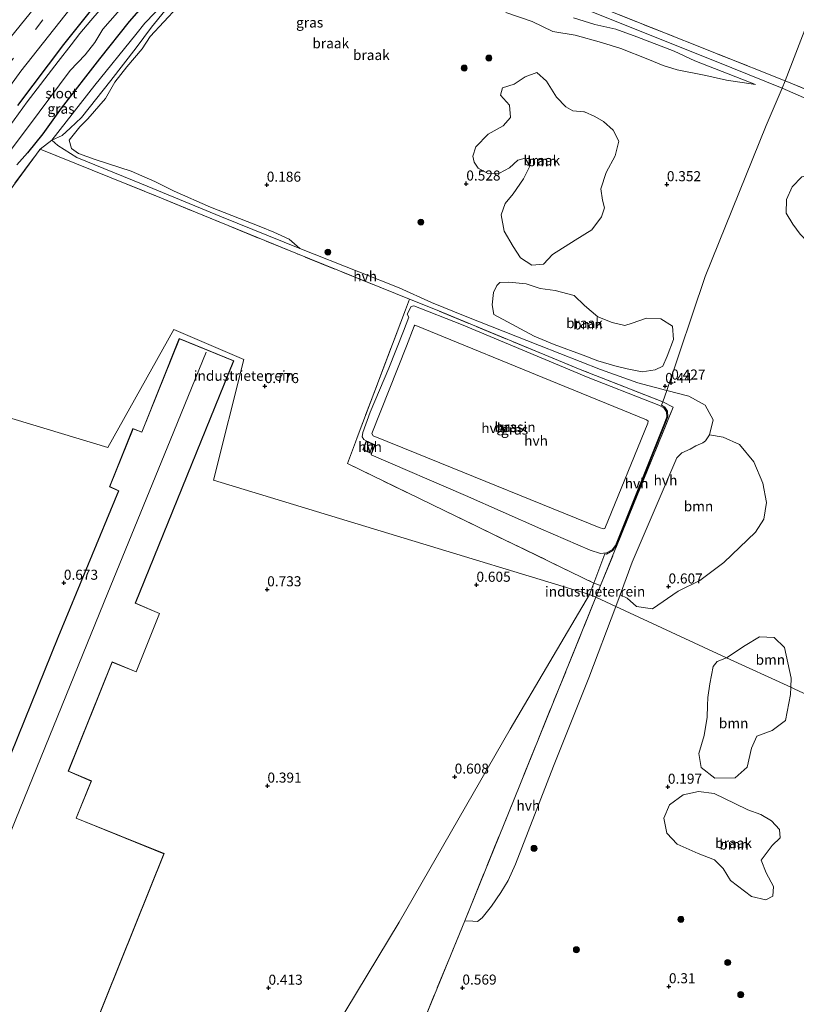
# Model space of a CAD drawing. Units: metres. Extents: x 259992 to 265230, y 591311 to 594003.
# Drawn here: x 261439 to 261632, y 592146 to 592391 of the extents above; entities that cross this region are included whole.
import ezdxf
from ezdxf.enums import TextEntityAlignment as Align

# ---------------------------------------------------------------- set-up
doc = ezdxf.new("R2010")
doc.units = ezdxf.units.M
doc.linetypes.add('IE-TERREINAFSCHEIDING', pattern=[10, 8, -2])
doc.linetypes.add('VW-3-9_STREEP', pattern=[12, 3, -9])
doc.layers.get('0').update_dxf_attribs({"lineweight": 25})
for name, color, linetype, lineweight in [('B-ME-GR-BOOM-GV-B6', 93, 'Continuous', 18), ('B-ME-GR-BOOM-S-B1', 93, 'Continuous', 18), ('B-ME-GW-KRUINLIJN-L-B1', 93, 'Continuous', 18), ('B-ME-GW-TEENLIJN-L-B1', 93, 'Continuous', 18), ('B-ME-IE-GRASLAND-GV-B6', 93, 'Continuous', 18), ('B-ME-IE-GRONDWERKLIJN-GROND_INGERICHT-GV-B6', 253, 'Continuous', 18), ('B-ME-IE-GRONDWERKLIJN-GROND_NIETINGERICHT-GV-B6', 253, 'Continuous', 18), ('B-ME-IE-HULPGEOMETRIE-L-B1', 53, 'Continuous', 18), ('B-ME-IE-TERREINAFSCHEIDING-DOORGANG-L-B1', 8, 'IE-TERREINAFSCHEIDING-KUNSTMATIG-OPEN', 18), ('B-ME-IE-TERREINAFSCHEIDING-RASTERHEKWERK-L-B1', 8, 'IE-TERREINAFSCHEIDING', 18), ('B-ME-KG-KADASTRAAL-DAKRAND-L-B1', 13, 'Continuous', 18), ('B-ME-KG-KADASTRAAL-NOKLIJN-L-B1', 13, 'Continuous', 18), ('B-ME-OG-BEBOUWING-GV-B6', 173, 'Continuous', 18), ('B-ME-OG-WATER-GV-B6', 153, 'Continuous', 18), ('B-ME-VH-VERH_SOORT-BITUMEN-GV-B6', 8, 'IE-TERREINAFSCHEIDING-NATUURLIJK-HOUTWAL', 18), ('B-ME-VH-VERH_SOORT-HALF_VERHARDING-GV-B6', 8, 'IE-TERREINAFSCHEIDING-NATUURLIJK-HOUTWAL', 18), ('B-ME-VW-MARKERING-39STREEP-015-L-B1', 255, 'VW-3-9_STREEP', 18)]:
    doc.layers.add(name, color=color, linetype=linetype, lineweight=lineweight)
doc.layers.add('B-ME-GW-HOOGTEPUNT-S-B1', color=10, linetype='Continuous')
doc.layers.add('B-ME-GW-INSTEEKWATERGANG-L-B1', color=10, linetype='Continuous')
doc.styles.add('NLCS-ISO', font='NLCS-ISO.TTF')
doc.linetypes.add('IE-TERREINAFSCHEIDING-KUNSTMATIG-OPEN', pattern='A,7,-1.5,[67,NLCS.SHX,S=0.75,R=0,X=0,Y=0],-1.5', length=10)
doc.linetypes.add('IE-TERREINAFSCHEIDING-NATUURLIJK-HOUTWAL', pattern='A,7,-1.5,[67,NLCS.SHX,S=0.75,R=45,X=0,Y=0],-1.5,7,-1.5,[70,NLCS.SHX,S=0.75,R=0,X=0,Y=0],-1.5', length=20)

# ---------------------------------------------------------------- blocks, each defined once
blk = doc.blocks.new('boom')
h = blk.add_hatch(color=256)
edge = h.paths.add_edge_path()
edge.add_arc((0, 0), 0.75, 0, 360)
blk.add_circle((0, 0), 0.75)
blk = doc.blocks.new('hoogtepunt')
for p, q in [((-0.5, 0), (0.5, 0)), ((0, 0.5), (0, -0.5))]:
    blk.add_line(p, q)

msp = doc.modelspace()

# ---------------------------------------------------------------- linework, layer by layer
at = {"layer": 'B-ME-GR-BOOM-GV-B6'}
for points in [[(261586.846, 592357.102, 0.545), (261584.604, 592352.941, 0.543), (261583.255, 592348.887, 0.553), (261583.661, 592345.986, 0.577), (261584.208, 592344.132, 0.583), (261583.404, 592341.907, 0.465), (261581.006, 592338.658, 0.533), (261576.868, 592336.091, 0.571), (261571.233, 592332.504, 0.647), (261569.032, 592330.093, 0.671), (261566.08, 592329.858, 0.711), (261563.229, 592331.691, 0.665), (261561.462, 592334.451, 0.643), (261559.223, 592338.296, 0.651), (261558.479, 592342.385, 0.673), (261559.487, 592345.162, 0.665), (261561.48, 592347.574, 0.667), (261563.991, 592351.331, 0.671), (261565.581, 592354.5, 0.669), (261564.463, 592356.45, 0.619), (261562.63, 592356.009, 0.579), (261560.518, 592354.097, 0.633), (261558.057, 592352.73, 0.667), (261555.34, 592352.617, 0.673), (261552.704, 592353.953, 0.673), (261551.708, 592355.517, 0.677), (261551.446, 592356.961, 0.681), (261552.154, 592359.336, 0.673), (261555.242, 592362.5, 0.601), (261558.917, 592364.537, 0.573), (261560.82, 592366.602, 0.599), (261560.543, 592369.646, 0.647), (261558.316, 592372.14, 0.663), (261558.827, 592373.981, 0.659), (261561.701, 592374.928, 0.657), (261564.428, 592376.708, 0.661), (261567.364, 592377.822, 0.663), (261569.718, 592375.623, 0.663), (261572.218, 592371.662, 0.661), (261574.554, 592369.26, 0.657), (261576.26, 592368.23, 0.659), (261579.019, 592368.044, 0.659), (261579.166, 592367.989, 0.659), (261581.76, 592366.84, 0.389), (261583.94, 592365.653, 0.453), (261586.323, 592363.481, 0.481), (261587.776, 592360.742, 0.515), (261586.846, 592357.102, 0.545)], [(261643.226, 592332.81, 0.568), (261640.931, 592332.293, 0.568), (261638.622, 592332.834, 0.57), (261638.429, 592332.878, 0.57), (261636.656, 592333.566, 0.536), (261632.914, 592337.528, 0.538), (261631.047, 592340.015, 0.554), (261629.405, 592342.788, 0.596), (261629.445, 592346.163, 0.634), (261630.857, 592349.357, 0.626), (261633.272, 592351.813, 0.612), (261635.961, 592352.616, 0.58), (261639.29, 592351.97, 0.544), (261641.973, 592350.14, 0.486), (261643.084, 592347.182, 0.444), (261643.302, 592343.497, 0.426), (261643.55, 592339.501, 0.5), (261643.952, 592336.792, 0.538), (261644.343, 592334.688, 0.566), (261643.924, 592333.337, 0.572), (261643.226, 592332.81, 0.568)], [(261586.077, 592315.586, 0.71), (261589.199, 592314.848, 0.652), (261591.08, 592315.366, 0.646), (261594.63, 592316.652, 0.508), (261598.183, 592316.513, 0.57), (261601.124, 592314.666, 0.658), (261601.325, 592311.365, 0.716), (261599.775, 592307.177, 0.742), (261598.681, 592304.735, 0.776), (261596.803, 592303.761, 0.786), (261593.583, 592303.264, 0.786), (261589.797, 592304.058, 0.72), (261586.725, 592304.778, 0.62), (261582.527, 592306.047, 0.622), (261578.895, 592307.41, 0.618), (261571.68, 592310.062, 0.506), (261566.671, 592312.163, 0.46), (261556.668, 592317.535, 0.258), (261556.207, 592319.982, 0.346), (261556.557, 592323.079, 0.346), (261557.366, 592324.752, 0.346), (261558.112, 592325.539, 0.346), (261560.378, 592325.611, 0.616), (261564.666, 592325.2, 0.686), (261568.174, 592324.015, 0.712), (261571.891, 592323.55, 0.81), (261576.63, 592322.308, 0.806), (261579.165, 592319.776, 0.802), (261582.536, 592316.991, 0.784), (261586.077, 592315.586, 0.71)], [(261610.346, 592287.597, 0.386), (261613.743, 592287.042, 0.386), (261617.768, 592285.172, 0.386), (261621.303, 592280.864, 0.386), (261623.573, 592275.553, 0.386), (261624.53, 592270.782, 0.386), (261623.868, 592266.591, 0.386), (261621.787, 592263.369, 0.386), (261613.859, 592255.811, 0.386), (261607.928, 592251.334, 0.386), (261602.507, 592248.723, 0.386), (261596.099, 592244.288, 0.386), (261592.157, 592244.87, 0.386), (261589.848, 592246.954, 0.386), (261588.051, 592247.799, 0.407), (261591.054, 592255.869, 0.489), (261597.055, 592269.85, 0.427), (261602.194, 592281.844, 0.388), (261603.418, 592283.123, 0.412), (261605.517, 592284.023, 0.422), (261606.92, 592284.867, 0.428), (261608.624, 592285.652, 0.428), (261609.35, 592286.15, 0.428), (261610.346, 592287.597, 0.386)], [(261630.512, 592224.777, 0.417), (261614.558, 592232.053, 0.471), (261619.226, 592235.136, 0.479), (261622.763, 592237.285, 0.497), (261626.406, 592237.142, 0.485), (261629.016, 592234.679, 0.471), (261630.613, 592227.048, 0.447), (261630.512, 592224.777, 0.417)], [(261616.692, 592202.226, 0.497), (261611.618, 592202.135, 0.399), (261608.202, 592204.783, 0.399), (261607.684, 592208.302, 0.495), (261608.953, 592212.748, 0.597), (261609.745, 592217.291, 0.627), (261609.798, 592220.248, 0.631), (261609.911, 592222.225, 0.627), (261610.368, 592225.616, 0.627), (261611.184, 592229.945, 0.627), (261612.221, 592231.171, 0.629), (261614.558, 592232.053, 0.471), (261630.512, 592224.777, 0.417), (261630.429, 592222.928, 0.393), (261629.195, 592216.495, 0.377), (261625.876, 592213.974, 0.505), (261622.088, 592212.621, 0.555), (261620.761, 592209.567, 0.561), (261619.704, 592204.903, 0.555), (261616.692, 592202.226, 0.497)], [(261626.1, 592172.717, 0.353), (261624.336, 592171.801, 0.309), (261620.783, 592172.687, 0.283), (261615.515, 592176.65, 0.317), (261613.738, 592179.653, 0.347), (261611.522, 592181.762, 0.325), (261607.497, 592183.403, 0.311), (261602.283, 592185.73, 0.345), (261599.722, 592188.403, 0.407), (261598.913, 592192.128, 0.393), (261600.339, 592195.488, 0.393), (261603.783, 592197.988, 0.393), (261607.536, 592198.825, 0.385), (261611.443, 592198.277, 0.385), (261616.63, 592195.808, 0.385), (261619.86, 592194.274, 0.385), (261623.116, 592193.051, 0.255), (261625.741, 592191.506, 0.325), (261627.748, 592189.388, 0.369), (261627.88, 592187.294, 0.421), (261625.909, 592185.334, 0.413), (261623.166, 592181.741, 0.401), (261624.406, 592178.535, 0.401), (261626.26, 592175.131, 0.355), (261626.1, 592172.717, 0.353)]]:
    msp.add_polyline3d(points, dxfattribs=at)
at = {"layer": 'B-ME-GW-INSTEEKWATERGANG-L-B1'}
for points in [[(261438.152, 592369.588, -0.075), (261449.634, 592384.767, -0.063), (261459.254, 592396.917, 0.101)], [(261470.747, 592396.135, 0.237), (261465.86, 592390.468, 0.221), (261458.463, 592381.196, 0.325), (261448.939, 592368.897, 0.333), (261444.412, 592362.509, 0.349), (261440.558, 592357.788, 0.355), (261437.876, 592354.796, 0.383)]]:
    msp.add_polyline3d(points, dxfattribs=at)
at = {"layer": 'B-ME-GW-KRUINLIJN-L-B1'}
for points in [[(261474.778, 592393.135, 0.898), (261471.443, 592389.095, 0.874), (261467.63, 592383.923, 0.642)], [(261621.772, 592374.796, 1.004), (261606.631, 592380.742, 0.952), (261601.484, 592383.084, 0.95), (261592.19, 592386.732, 0.914), (261587.021, 592388.608, 0.902), (261581.772, 592389.754, 0.908), (261576.444, 592391.404, 0.93)], [(261467.63, 592383.923, 0.642), (261461.34, 592375.796, 0.682), (261454.013, 592366.612, 0.428), (261451.203, 592363.99, 0.414), (261449.178, 592362.159, 0.428), (261446.644, 592360.953, 0.672)]]:
    msp.add_polyline3d(points, dxfattribs=at)
at = {"layer": 'B-ME-GW-TEENLIJN-L-B1'}
for points in [[(261471.063, 592386.789, 0.574), (261481.338, 592397.785, 0.516)], [(261559.631, 592392.731, 0.63), (261566.207, 592390.506, 0.652), (261571.328, 592388.041, 0.67), (261576.877, 592387.088, 0.64), (261583.405, 592385.298, 0.654), (261588.231, 592383.777, 0.544), (261594.963, 592381.153, 0.72), (261598.772, 592379.553, 0.716), (261602.234, 592378.499, 0.69), (261609.411, 592377.076, 0.86), (261614.579, 592375.865, 0.986), (261621.772, 592374.796, 1.004)], [(261508.311, 592334, 0.486), (261505.728, 592336.295, 0.136), (261501.838, 592338.038, 0.136), (261498.667, 592339.364, 0.104), (261486.144, 592344.284, 0.046), (261477.086, 592348.262, -0.29), (261472.283, 592350.666, -0.27), (261466.349, 592353.242, -0.262), (261457.396, 592356.119, -0.262), (261453.231, 592357.68, -0.246), (261451.509, 592358.925, -0.142), (261450.922, 592360.926, -0.022), (261453.592, 592364.244, 0.05), (261455.601, 592366.29, 0.052), (261459.995, 592371.342, 0.436), (261462.329, 592375.393, 0.456), (261465.297, 592379.208, 0.474), (261469.071, 592383.712, 0.474), (261471.063, 592386.789, 0.574)]]:
    msp.add_polyline3d(points, dxfattribs=at)
at = {"layer": 'B-ME-IE-GRASLAND-GV-B6'}
for points in [[(261682.22, 592515.289, 0.826), (261683.018, 592517.263, 0.824), (261692.022, 592513.574, 1.04), (261717.196, 592503.517, 1.066), (261710.318, 592485.704, 1.24), (261690.709, 592437.748, 1.006), (261685.927, 592425.648, 1.136), (261684.928, 592422.849, 1.162), (261682.728, 592417.877, 1.162), (261680.696, 592413.107, 1.112), (261671.534, 592390.865, 1.106), (261660.257, 592362.347, 1.066), (261659.097, 592360.443, 1.04), (261628.358, 592373.87, 0.862), (261629.15, 592375.739, 0.912), (261658.107, 592363.791, 1.016), (261679.805, 592416.959, 1.078), (261682.89, 592424.618, 1.098), (261714.331, 592502.094, 0.95), (261682.22, 592515.289, 0.826)], [(261437.876, 592354.796, 0.383), (261440.558, 592357.788, 0.355), (261444.412, 592362.509, 0.349), (261448.939, 592368.897, 0.333), (261458.463, 592381.196, 0.325), (261465.86, 592390.468, 0.221), (261470.747, 592396.135, 0.237), (261480.21, 592405.914, 0.329), (261487.693, 592413.826, 0.413), (261495.033, 592420.995, 0.449), (261505.718, 592429.922, 0.902), (261508.423, 592432.412, 0.912), (261510.778, 592434.671, 0.916), (261520.162, 592443.417, 0.944), (261529.467, 592451.433, 0.902), (261544.483, 592463.501, 0.918), (261547.308, 592466.212, 0.97), (261548.257, 592468.365, 0.952), (261548.423, 592469.329, 0.87), (261547.931, 592471.484, 0.8), (261547.536, 592472.646, 0.819)], [(261466.129, 592402.192, -1.394), (261456.289, 592390.731, -1.388), (261453.606, 592387.531, -1.394), (261451.431, 592384.731, -1.394), (261448.225, 592380.53, -1.394), (261440.493, 592370.508, -1.394), (261430.691, 592357.098, -1.394)], [(261482.452, 592403.254, 0.822), (261469.775, 592390.073, 0.628), (261467.556, 592387.309, 0.658), (261457.34, 592374.678, 0.71), (261446.644, 592360.953, 0.672), (261443.688, 592358.708, 0.42), (261431.5, 592342.234, 0.496)], [(261433.807, 592355.11, -1.394), (261443.437, 592367.901, -1.394), (261451.152, 592378.289, -1.394), (261454.913, 592382.247, -1.394), (261457.354, 592385.252, -1.394), (261459.316, 592388.605, -1.394), (261468.982, 592399.751, -1.394)], [(261446.174, 592398.771, 0.617), (261436.216, 592386.424, 0.561)], [(261459.254, 592396.917, 0.101), (261449.634, 592384.767, -0.063), (261438.152, 592369.588, -0.075)], [(261438.152, 592369.588, -0.075), (261449.634, 592384.767, -0.063), (261459.254, 592396.917, 0.101)], [(261423.586, 592356.963, 0.447), (261438.901, 592378.143, 0.449), (261452.68, 592395.583, 0.497)], [(261470.747, 592396.135, 0.237), (261465.86, 592390.468, 0.221), (261458.463, 592381.196, 0.325), (261448.939, 592368.897, 0.333), (261444.412, 592362.509, 0.349), (261440.558, 592357.788, 0.355), (261437.876, 592354.796, 0.383)], [(261579.144, 592395.618, 0.81), (261629.15, 592375.739, 0.912), (261628.358, 592373.87, 0.862), (261615.896, 592378.964, 1.016), (261580.821, 592393.028, 1.036)], [(261535.44, 592316.938, 0.666), (261535.076, 592317.629, 0.672), (261536.074, 592319.574, 0.698), (261536.698, 592319.723, 0.704), (261548.567, 592315.052, 0.822), (261580.073, 592301.885, 0.87), (261595.774, 592295.745, 0.842), (261597.723, 592294.96, 0.83), (261598.938, 592294.346, 0.746), (261599.622, 592293.359, 0.668), (261599.731, 592292.117, 0.666), (261599.149, 592290.473, 0.666), (261586.873, 592260.042, 0.68), (261586.062, 592259.014, 0.68), (261584.701, 592258.24, 0.68), (261583.187, 592258.08, 0.682), (261580.638, 592258.884, 0.682), (261568.306, 592264.182, 0.734), (261549.545, 592272.48, 0.912), (261526.111, 592282.608, 1.026), (261526.225, 592282.906, 1.26), (261527.061, 592285.113, 1.39), (261524.85, 592286.089, 1.393), (261524.242, 592286.428, 1.328), (261523.867, 592287.124, 1.24), (261523.995, 592288.189, 1.154), (261525.846, 592293.221, 1.174), (261530.504, 592304.235, 1.11), (261534.144, 592313.386, 0.79), (261535.44, 592316.938, 0.666)], [(261537.219, 592314.854, 2.85), (261537.002, 592314.905, 2.802), (261536.834, 592314.636, 2.804), (261534.898, 592309.661, 2.806), (261526.287, 592287.935, 2.824), (261526.594, 592287.329, 2.824), (261537.474, 592282.941, 2.814), (261582.883, 592264.501, 2.744), (261583.932, 592264.208, 2.744), (261584.25, 592264.299, 2.744), (261594.955, 592290.505, 2.746), (261595.005, 592290.999, 2.746), (261594.64, 592291.343, 2.746), (261572.45, 592300.391, 2.774), (261537.219, 592314.854, 2.85)]]:
    msp.add_polyline3d(points, dxfattribs=at)
at = {"layer": 'B-ME-IE-GRONDWERKLIJN-GROND_INGERICHT-GV-B6'}
for points in [[(261714.331, 592502.094, 0.95), (261682.89, 592424.618, 1.098), (261679.805, 592416.959, 1.078), (261658.107, 592363.791, 1.016), (261629.15, 592375.739, 0.912), (261641.033, 592406.635, 1.072), (261639.803, 592408.341, 1.072), (261641.393, 592411.089, 1.132), (261646.341, 592420.914, 1.132), (261646.36, 592420.96, 1.132), (261646.285, 592421.047, 1.132), (261653.493, 592437.906, 1.194), (261662.193, 592434.187, 1.194), (261675.816, 592428.85, 1.194), (261677.592, 592433.383, 1.18), (261675.439, 592434.226, 1.236), (261689.377, 592469.796, 1.206), (261667.37, 592478.42, 1.292), (261668.05, 592480.157, 1.192), (261676.858, 592502.379, 1.174), (261682.22, 592515.289, 0.826), (261714.331, 592502.094, 0.95)], [(261641.033, 592406.635, 1.072), (261629.15, 592375.739, 0.912), (261579.144, 592395.618, 0.81)], [(261413.49, 592298.601, 0.836), (261424.179, 592324.148, 0.432), (261431.5, 592342.234, 0.496), (261443.688, 592358.708, 0.42), (261473.922, 592346.531, 0.432), (261482.812, 592342.876, 0.408), (261507.336, 592332.797, 0.342), (261535.638, 592321.39, 0.339), (261534.634, 592318.723, 0.489), (261522.603, 592286.903, 0.802), (261522.19, 592285.809, 0.813), (261520.179, 592280.49, 0.865), (261544.273, 592268.745, 0.791), (261581.521, 592250.708, 0.739), (261580.446, 592247.888, 0.749), (261532.413, 592262.426, 0.613), (261486.852, 592276.349, 0.565), (261494.377, 592306.322, 0.492), (261477.027, 592313.846, 0.626), (261460.59, 592284.438, 0.783), (261413.49, 592298.601, 0.836)], [(261413.49, 592298.601, 0.836), (261460.59, 592284.438, 0.783), (261477.027, 592313.846, 0.626)], [(261477.027, 592313.846, 0.626), (261494.377, 592306.322, 0.492), (261486.852, 592276.349, 0.565), (261532.413, 592262.426, 0.613), (261580.446, 592247.888, 0.749), (261560.656, 592214.292, 1.298), (261533.064, 592166.238, 0.677), (261503.59, 592117.499, 0.58), (261514.832, 592112.605, 0.595), (261503.59, 592081.452, 0.567), (261480.515, 592028.116, 0.596), (261462.808, 591985.608, 0.585), (261454.583, 591965.951, 0.624), (261419.458, 591975.199, 0.913)], [(261478.339, 592311.557, 0.764), (261469.029, 592288.298, 0.781), (261466.811, 592289.151, 0.781), (261460.963, 592274.683, 0.756), (261463.253, 592273.643, 0.756), (261448.151, 592237.146, 0.735), (261399.67, 592117.435, 0.756)], [(261429.723, 591984.857, 1.065), (261455.245, 591974.61, 1.074), (261478.578, 592032.446, 0.414), (261508.005, 592105.548, 0.497), (261480.141, 592116.885, 0.497), (261480.811, 592118.42, 0.497), (261482.018, 592121.232, 0.497), (261473.579, 592124.644, 0.497), (261472.443, 592121.774, 0.497), (261471.738, 592120.167, 0.497), (261461.44, 592124.081, 0.588), (261461.829, 592125.11, 0.588), (261452.677, 592128.832, 0.673), (261474.6, 592183.348, 0.803), (261452.715, 592192.193, 0.84), (261456.464, 592201.446, 0.859), (261450.734, 592203.857, 0.859), (261461.673, 592230.984, 0.859), (261467.62, 592228.574, 0.844), (261473.453, 592243.122, 0.762), (261467.406, 592245.729, 0.722), (261491.914, 592306.065, 0.644), (261478.339, 592311.557, 0.764)], [(261582.02, 592247.163, 0.749), (261580.446, 592247.888, 0.749), (261581.521, 592250.708, 0.739), (261583.208, 592250.087, 0.74), (261582.02, 592247.163, 0.749)], [(261419.458, 591975.199, 0.913), (261454.583, 591965.951, 0.624), (261462.808, 591985.608, 0.585), (261480.515, 592028.116, 0.596), (261503.59, 592081.452, 0.567), (261514.832, 592112.605, 0.595), (261503.59, 592117.499, 0.58), (261533.064, 592166.238, 0.677), (261560.656, 592214.292, 1.298), (261580.446, 592247.888, 0.749), (261582.02, 592247.163, 0.749)], [(261582.02, 592247.163, 0.749), (261561.672, 592196.891, 0.808), (261549.381, 592166.575, 0.542), (261534.888, 592131.143, 0.517), (261523.668, 592103.594, 0.541), (261508.028, 592065.113, 0.614), (261497.972, 592040.365, 0.641), (261486.752, 592012.984, 0.433), (261478.809, 591993.439, 0.509), (261470.901, 591974.004, 0.562), (261498.713, 591962.579, 0.331), (261518.012, 591954.685, 0.079), (261542.62, 591944.683, 0.171), (261562.573, 591936.39, 0.04), (261555.866, 591930.38, 0.07), (261548.997, 591925.04, -0.026), (261541.391, 591920.285, 0.041), (261531.305, 591915.004, 0.192), (261515.514, 591908.594, 0.203), (261504.363, 591905.515, 0.208), (261494.342, 591903.481, 0.041), (261485.157, 591903.055, 0.1), (261461.107, 591905.009, 0.155), (261433.58, 591915.324, 0.494)]]:
    msp.add_polyline3d(points, dxfattribs=at)
at = {"layer": 'B-ME-IE-GRONDWERKLIJN-GROND_NIETINGERICHT-GV-B6'}
for points in [[(261474.778, 592393.135, 0.898), (261471.443, 592389.095, 0.874), (261467.63, 592383.923, 0.642), (261461.34, 592375.796, 0.682), (261454.013, 592366.612, 0.428), (261451.203, 592363.99, 0.414), (261449.178, 592362.159, 0.428), (261446.644, 592360.953, 0.672), (261457.34, 592374.678, 0.71), (261467.556, 592387.309, 0.658), (261469.775, 592390.073, 0.628), (261482.452, 592403.254, 0.822)], [(261599.727, 592298.683, 0.478), (261592.498, 592300.581, 0.618), (261583.198, 592303.853, 0.558), (261567.99, 592309.823, 0.57), (261549.932, 592316.962, 0.772), (261541.103, 592320.534, 0.818), (261533.076, 592324.169, 0.618), (261523.035, 592328.208, 0.724), (261508.311, 592334, 0.486), (261505.728, 592336.295, 0.136), (261501.838, 592338.038, 0.136), (261498.667, 592339.364, 0.104), (261486.144, 592344.284, 0.046), (261477.086, 592348.262, -0.29), (261472.283, 592350.666, -0.27), (261466.349, 592353.242, -0.262), (261457.396, 592356.119, -0.262), (261453.231, 592357.68, -0.246), (261451.509, 592358.925, -0.142), (261450.922, 592360.926, -0.022), (261453.592, 592364.244, 0.05), (261455.601, 592366.29, 0.052), (261459.995, 592371.342, 0.436), (261462.329, 592375.393, 0.456), (261465.297, 592379.208, 0.474), (261469.071, 592383.712, 0.474), (261471.063, 592386.789, 0.574), (261481.338, 592397.785, 0.516)], [(261481.338, 592397.785, 0.516), (261471.063, 592386.789, 0.574), (261469.071, 592383.712, 0.474), (261465.297, 592379.208, 0.474), (261462.329, 592375.393, 0.456), (261459.995, 592371.342, 0.436), (261455.601, 592366.29, 0.052), (261453.592, 592364.244, 0.05), (261450.922, 592360.926, -0.022), (261451.509, 592358.925, -0.142), (261453.231, 592357.68, -0.246), (261457.396, 592356.119, -0.262), (261466.349, 592353.242, -0.262), (261472.283, 592350.666, -0.27), (261477.086, 592348.262, -0.29), (261486.144, 592344.284, 0.046), (261498.667, 592339.364, 0.104), (261501.838, 592338.038, 0.136), (261505.728, 592336.295, 0.136), (261508.311, 592334, 0.486)], [(261508.311, 592334, 0.486), (261488.865, 592341.899, 0.624), (261468.974, 592350.135, 0.554), (261452.878, 592356.68, 0.596), (261448.075, 592359.596, 0.626), (261446.644, 592360.953, 0.672), (261449.178, 592362.159, 0.428), (261451.203, 592363.99, 0.414), (261454.013, 592366.612, 0.428), (261461.34, 592375.796, 0.682), (261467.63, 592383.923, 0.642), (261471.443, 592389.095, 0.874), (261474.778, 592393.135, 0.898)], [(261559.631, 592392.731, 0.63), (261566.207, 592390.506, 0.652), (261571.328, 592388.041, 0.67), (261576.877, 592387.088, 0.64), (261583.405, 592385.298, 0.654), (261588.231, 592383.777, 0.544), (261594.963, 592381.153, 0.72), (261598.772, 592379.553, 0.716), (261602.234, 592378.499, 0.69), (261609.411, 592377.076, 0.86), (261614.579, 592375.865, 0.986), (261621.772, 592374.796, 1.004), (261606.631, 592380.742, 0.952), (261601.484, 592383.084, 0.95), (261592.19, 592386.732, 0.914), (261587.021, 592388.608, 0.902), (261581.772, 592389.754, 0.908), (261576.444, 592391.404, 0.93)], [(261576.444, 592391.404, 0.93), (261581.772, 592389.754, 0.908), (261587.021, 592388.608, 0.902), (261592.19, 592386.732, 0.914), (261601.484, 592383.084, 0.95), (261606.631, 592380.742, 0.952), (261621.772, 592374.796, 1.004), (261614.579, 592375.865, 0.986), (261609.411, 592377.076, 0.86), (261602.234, 592378.499, 0.69), (261598.772, 592379.553, 0.716), (261594.963, 592381.153, 0.72), (261588.231, 592383.777, 0.544), (261583.405, 592385.298, 0.654), (261576.877, 592387.088, 0.64), (261571.328, 592388.041, 0.67), (261566.207, 592390.506, 0.652), (261559.631, 592392.731, 0.63)], [(261580.821, 592393.028, 1.036), (261615.896, 592378.964, 1.016), (261628.358, 592373.87, 0.862), (261624.446, 592364.631, 0.614), (261609.194, 592327.025, 0.41), (261599.727, 592298.683, 0.478)], [(261581.76, 592366.84, 0.389), (261579.166, 592367.989, 0.659), (261579.019, 592368.044, 0.659), (261576.26, 592368.23, 0.659), (261574.554, 592369.26, 0.657), (261572.218, 592371.662, 0.661), (261569.718, 592375.623, 0.663), (261567.364, 592377.822, 0.663), (261564.428, 592376.708, 0.661), (261561.701, 592374.928, 0.657), (261558.827, 592373.981, 0.659), (261558.316, 592372.14, 0.663), (261560.543, 592369.646, 0.647), (261560.82, 592366.602, 0.599), (261558.917, 592364.537, 0.573), (261555.242, 592362.5, 0.601), (261552.154, 592359.336, 0.673), (261551.446, 592356.961, 0.681), (261551.708, 592355.517, 0.677), (261552.704, 592353.953, 0.673), (261555.34, 592352.617, 0.673), (261558.057, 592352.73, 0.667), (261560.518, 592354.097, 0.633), (261562.63, 592356.009, 0.579), (261564.463, 592356.45, 0.619), (261565.581, 592354.5, 0.669), (261563.991, 592351.331, 0.671), (261561.48, 592347.574, 0.667), (261559.487, 592345.162, 0.665), (261558.479, 592342.385, 0.673), (261559.223, 592338.296, 0.651), (261561.462, 592334.451, 0.643), (261563.229, 592331.691, 0.665), (261566.08, 592329.858, 0.711), (261569.032, 592330.093, 0.671), (261571.233, 592332.504, 0.647), (261576.868, 592336.091, 0.571), (261581.006, 592338.658, 0.533), (261583.404, 592341.907, 0.465), (261584.208, 592344.132, 0.583), (261583.661, 592345.986, 0.577), (261583.255, 592348.887, 0.553), (261584.604, 592352.941, 0.543), (261586.846, 592357.102, 0.545), (261587.776, 592360.742, 0.515), (261586.323, 592363.481, 0.481), (261583.94, 592365.653, 0.453), (261581.76, 592366.84, 0.389)], [(261671.878, 592205.751, 0.404), (261631.584, 592224.282, 0.37), (261630.512, 592224.777, 0.417), (261630.613, 592227.048, 0.447), (261629.016, 592234.679, 0.471), (261626.406, 592237.142, 0.485), (261622.763, 592237.285, 0.497), (261619.226, 592235.136, 0.479), (261614.558, 592232.053, 0.471), (261586.966, 592244.883, 0.377), (261588.051, 592247.799, 0.407), (261589.848, 592246.954, 0.386), (261592.157, 592244.87, 0.386), (261596.099, 592244.288, 0.386), (261602.507, 592248.723, 0.386), (261607.928, 592251.334, 0.386), (261613.859, 592255.811, 0.386), (261621.787, 592263.369, 0.386), (261623.868, 592266.591, 0.386), (261624.53, 592270.782, 0.386), (261623.573, 592275.553, 0.386), (261621.303, 592280.864, 0.386), (261617.768, 592285.172, 0.386), (261613.743, 592287.042, 0.386), (261610.346, 592287.597, 0.386), (261611.182, 592291.336, 0.406), (261609.249, 592294.956, 0.442), (261605.181, 592297.272, 0.47), (261599.727, 592298.683, 0.478), (261609.194, 592327.025, 0.41), (261624.446, 592364.631, 0.614), (261628.358, 592373.87, 0.862), (261659.097, 592360.443, 1.04)], [(261638.622, 592332.834, 0.57), (261640.931, 592332.293, 0.568), (261643.226, 592332.81, 0.568), (261643.924, 592333.337, 0.572), (261644.343, 592334.688, 0.566), (261643.952, 592336.792, 0.538), (261643.55, 592339.501, 0.5), (261643.302, 592343.497, 0.426), (261643.084, 592347.182, 0.444), (261641.973, 592350.14, 0.486), (261639.29, 592351.97, 0.544), (261635.961, 592352.616, 0.58), (261633.272, 592351.813, 0.612), (261630.857, 592349.357, 0.626), (261629.445, 592346.163, 0.634), (261629.405, 592342.788, 0.596), (261631.047, 592340.015, 0.554), (261632.914, 592337.528, 0.538), (261636.656, 592333.566, 0.536), (261638.429, 592332.878, 0.57), (261638.622, 592332.834, 0.57)], [(261560.378, 592325.611, 0.616), (261558.112, 592325.539, 0.346), (261557.366, 592324.752, 0.346), (261556.557, 592323.079, 0.346), (261556.207, 592319.982, 0.346), (261556.668, 592317.535, 0.258), (261566.671, 592312.163, 0.46), (261571.68, 592310.062, 0.506), (261578.895, 592307.41, 0.618), (261582.527, 592306.047, 0.622), (261586.725, 592304.778, 0.62), (261589.797, 592304.058, 0.72), (261593.583, 592303.264, 0.786), (261596.803, 592303.761, 0.786), (261598.681, 592304.735, 0.776), (261599.775, 592307.177, 0.742), (261601.325, 592311.365, 0.716), (261601.124, 592314.666, 0.658), (261598.183, 592316.513, 0.57), (261594.63, 592316.652, 0.508), (261591.08, 592315.366, 0.646), (261589.199, 592314.848, 0.652), (261586.077, 592315.586, 0.71), (261582.536, 592316.991, 0.784), (261579.165, 592319.776, 0.802), (261576.63, 592322.308, 0.806), (261571.891, 592323.55, 0.81), (261568.174, 592324.015, 0.712), (261564.666, 592325.2, 0.686), (261560.378, 592325.611, 0.616)], [(261534.888, 592131.143, 0.517), (261549.381, 592166.575, 0.542), (261551.405, 592166.485, 0.487), (261552.555, 592166.438, 0.482), (261553.737, 592167.333, 0.488), (261556.013, 592170.254, 0.445), (261558.379, 592173.696, 0.425), (261560.229, 592176.684, 0.417), (261562.041, 592180.751, 0.422), (261571.484, 592205.148, 0.488), (261580.277, 592227.077, 0.419), (261586.966, 592244.883, 0.377), (261614.558, 592232.053, 0.471), (261612.221, 592231.171, 0.629), (261611.184, 592229.945, 0.627), (261610.368, 592225.616, 0.627), (261609.911, 592222.225, 0.627), (261609.798, 592220.248, 0.631), (261609.745, 592217.291, 0.627), (261608.953, 592212.748, 0.597), (261607.684, 592208.302, 0.495), (261608.202, 592204.783, 0.399), (261611.618, 592202.135, 0.399), (261616.692, 592202.226, 0.497), (261619.704, 592204.903, 0.555), (261620.761, 592209.567, 0.561), (261622.088, 592212.621, 0.555), (261625.876, 592213.974, 0.505), (261629.195, 592216.495, 0.377), (261630.429, 592222.928, 0.393), (261630.512, 592224.777, 0.417), (261631.584, 592224.282, 0.37), (261671.878, 592205.751, 0.404)], [(261623.166, 592181.741, 0.401), (261625.909, 592185.334, 0.413), (261627.88, 592187.294, 0.421), (261627.748, 592189.388, 0.369), (261625.741, 592191.506, 0.325), (261623.116, 592193.051, 0.255), (261619.86, 592194.274, 0.385), (261616.63, 592195.808, 0.385), (261611.443, 592198.277, 0.385), (261607.536, 592198.825, 0.385), (261603.783, 592197.988, 0.393), (261600.339, 592195.488, 0.393), (261598.913, 592192.128, 0.393), (261599.722, 592188.403, 0.407), (261602.283, 592185.73, 0.345), (261607.497, 592183.403, 0.311), (261611.522, 592181.762, 0.325), (261613.738, 592179.653, 0.347), (261615.515, 592176.65, 0.317), (261620.783, 592172.687, 0.283), (261624.336, 592171.801, 0.309), (261626.1, 592172.717, 0.353), (261626.26, 592175.131, 0.355), (261624.406, 592178.535, 0.401), (261623.166, 592181.741, 0.401)]]:
    msp.add_polyline3d(points, dxfattribs=at)
at = {"layer": 'B-ME-IE-HULPGEOMETRIE-L-B1'}
for points in [[(261580.446, 592247.888, 0.749), (261581.521, 592250.708, 0.739), (261584.282, 592257.948, 0.714), (261584.678, 592257.916, 0.703), (261586.234, 592258.819, 0.68), (261587.018, 592259.939, 0.68), (261587.311, 592260.605, 0.68), (261599.968, 592292.059, 0.666), (261599.834, 592293.455, 0.668), (261599.17, 592294.472, 0.733), (261598.395, 592294.952, 0.585), (261598.715, 592295.792, 0.582), (261599.727, 592298.683, 0.478), (261609.194, 592327.025, 0.41), (261624.446, 592364.631, 0.614), (261628.358, 592373.87, 0.862), (261629.15, 592375.739, 0.912), (261641.033, 592406.635, 1.072)], [(261580.446, 592247.888, 0.749), (261532.413, 592262.426, 0.613), (261486.852, 592276.349, 0.565), (261494.377, 592306.322, 0.492), (261477.027, 592313.846, 0.626), (261460.59, 592284.438, 0.783), (261413.49, 592298.601, 0.836)], [(261580.446, 592247.888, 0.749), (261560.656, 592214.292, 1.298), (261533.064, 592166.238, 0.677), (261503.59, 592117.499, 0.58), (261514.832, 592112.605, 0.595), (261503.59, 592081.452, 0.567), (261480.515, 592028.116, 0.596), (261462.808, 591985.608, 0.585), (261454.583, 591965.951, 0.624), (261419.458, 591975.199, 0.913), (261400.216, 591942.856, 0.899), (261395.603, 591930.75, 0.897), (261394.795, 591928.666, 0.811), (261390.764, 591918.048, 0.894), (261388.899, 591913.153, 0.893), (261388.184, 591911.277, 0.893), (261385.87, 591902.9, 1.662), (261384.989, 591899.71, 1.547), (261384.686, 591898.613, 1.736), (261382.242, 591889.766, 1.841), (261380.113, 591882.058, 1.563), (261378.775, 591877.215, 0.844), (261377.79, 591873.65, 0.69), (261367.961, 591837.937, 0.651)], [(261671.878, 592205.751, 0.404), (261631.584, 592224.282, 0.37), (261630.512, 592224.777, 0.417), (261614.558, 592232.053, 0.471), (261586.966, 592244.883, 0.377), (261582.02, 592247.163, 0.749), (261580.446, 592247.888, 0.749)]]:
    msp.add_polyline3d(points, dxfattribs=at)
at = {"layer": 'B-ME-IE-TERREINAFSCHEIDING-DOORGANG-L-B1'}
for p, q in [((261535.638, 592321.39, 0.339), (261534.634, 592318.723, 0.489)), ((261522.603, 592286.903, 0.802), (261522.19, 592285.809, 0.813))]:
    msp.add_line(p, q, dxfattribs=at)
at = {"layer": 'B-ME-IE-TERREINAFSCHEIDING-RASTERHEKWERK-L-B1'}
for p, q in [((261534.634, 592318.723, 0.489), (261522.603, 592286.903, 0.802)), ((261581.521, 592250.708, 0.739), (261583.208, 592250.087, 0.74)), ((261582.02, 592247.163, 0.749), (261583.208, 592250.087, 0.74))]:
    msp.add_line(p, q, dxfattribs=at)
for points in [[(261679.805, 592416.959, 1.078), (261658.107, 592363.791, 1.016), (261629.15, 592375.739, 0.912)], [(261629.15, 592375.739, 0.912), (261579.144, 592395.618, 0.81), (261583.902, 592407.651, 0.946), (261584.657, 592409.383, 1.204)], [(261413.49, 592298.601, 0.836), (261424.179, 592324.148, 0.432), (261431.5, 592342.234, 0.496), (261443.688, 592358.708, 0.42), (261473.922, 592346.531, 0.432), (261482.812, 592342.876, 0.408)], [(261535.638, 592321.39, 0.339), (261507.336, 592332.797, 0.342), (261482.812, 592342.876, 0.408)], [(261598.715, 592295.792, 0.582), (261578.109, 592303.887, 0.48), (261542.52, 592318.616, 0.338), (261535.638, 592321.39, 0.339)], [(261583.208, 592250.087, 0.74), (261601.251, 592294.499, 0.606), (261598.715, 592295.792, 0.582)], [(261522.19, 592285.809, 0.813), (261520.179, 592280.49, 0.865), (261544.273, 592268.745, 0.791), (261581.521, 592250.708, 0.739)], [(261582.02, 592247.163, 0.749), (261561.672, 592196.891, 0.808), (261549.381, 592166.575, 0.542), (261534.888, 592131.143, 0.517), (261523.668, 592103.594, 0.541), (261508.028, 592065.113, 0.614), (261497.972, 592040.365, 0.641), (261486.752, 592012.984, 0.433), (261478.809, 591993.439, 0.509), (261470.901, 591974.004, 0.562), (261498.713, 591962.579, 0.331), (261518.012, 591954.685, 0.079), (261542.62, 591944.683, 0.171), (261562.573, 591936.39, 0.04), (261555.866, 591930.38, 0.07), (261548.997, 591925.04, -0.026), (261541.391, 591920.285, 0.041), (261531.305, 591915.004, 0.192), (261515.514, 591908.594, 0.203), (261504.363, 591905.515, 0.208), (261494.342, 591903.481, 0.041), (261485.157, 591903.055, 0.1), (261461.107, 591905.009, 0.155), (261433.58, 591915.324, 0.494)]]:
    msp.add_polyline3d(points, dxfattribs=at)
at = {"layer": 'B-ME-KG-KADASTRAAL-DAKRAND-L-B1'}
for points in [[(261399.716, 592117.417, 8.959), (261448.198, 592237.127, 8.791), (261463.317, 592273.669, 8.109), (261461.027, 592274.709, 4.238), (261466.839, 592289.087, 4.277), (261469.057, 592288.233, 8.574), (261478.367, 592311.492, 8.744), (261491.849, 592306.038, 8.747), (261467.342, 592245.702, 8.748), (261473.388, 592243.096, 8.746), (261467.592, 592228.639, 8.746), (261461.646, 592231.049, 8.746), (261450.669, 592203.83, 8.746), (261456.399, 592201.419, 8.746), (261452.65, 592192.165, 8.743), (261474.535, 592183.32, 8.743), (261452.612, 592128.804, 8.735), (261461.765, 592125.082, 9.408), (261461.376, 592124.053, 9.305)], [(261526.932, 592285.057, 2.552), (261524.905, 592285.956, 2.552), (261524.095, 592283.915, 2.552), (261526.168, 592283.039, 2.552), (261526.932, 592285.057, 2.552)]]:
    msp.add_polyline3d(points, dxfattribs=at)
at = {"layer": 'B-ME-KG-KADASTRAAL-NOKLIJN-L-B1'}
msp.add_polyline3d([(261485.024, 592308.222, 8.415), (261476.091, 592286.162, 8.397), (261460.583, 592248.275, 8.356), (261437.628, 592191.893, 8.325), (261412.473, 592129.515, 8.406), (261364.87, 592011.666, 8.472)], dxfattribs=at)
at = {"layer": 'B-ME-OG-BEBOUWING-GV-B6'}
for points in [[(261584.25, 592264.299, 2.744), (261583.932, 592264.208, 2.744), (261582.883, 592264.501, 2.744), (261537.474, 592282.941, 2.814), (261526.594, 592287.329, 2.824), (261526.287, 592287.935, 2.824), (261534.898, 592309.661, 2.806), (261536.834, 592314.636, 2.804), (261537.002, 592314.905, 2.802), (261537.219, 592314.854, 2.85), (261572.45, 592300.391, 2.774), (261594.64, 592291.343, 2.746), (261595.005, 592290.999, 2.746), (261594.955, 592290.505, 2.746), (261584.25, 592264.299, 2.744)], [(261399.67, 592117.435, 0.756), (261448.151, 592237.146, 0.735), (261463.253, 592273.643, 0.756), (261460.963, 592274.683, 0.756), (261466.811, 592289.151, 0.781), (261469.029, 592288.298, 0.781), (261478.339, 592311.557, 0.764), (261491.914, 592306.065, 0.644), (261467.406, 592245.729, 0.722), (261473.453, 592243.122, 0.762), (261467.62, 592228.574, 0.844), (261461.673, 592230.984, 0.859), (261450.734, 592203.857, 0.859), (261456.464, 592201.446, 0.859), (261452.715, 592192.193, 0.84), (261474.6, 592183.348, 0.803), (261452.677, 592128.832, 0.673)], [(261526.997, 592285.086, 1.39), (261526.196, 592282.973, 1.26), (261524.031, 592283.888, 1.316), (261524.877, 592286.022, 1.393), (261526.997, 592285.086, 1.39)]]:
    msp.add_polyline3d(points, dxfattribs=at)
at = {"layer": 'B-ME-OG-WATER-GV-B6'}
for points in [[(261430.691, 592357.098, -1.394), (261440.493, 592370.508, -1.394), (261448.225, 592380.53, -1.394), (261451.431, 592384.731, -1.394), (261453.606, 592387.531, -1.394), (261456.289, 592390.731, -1.388), (261466.129, 592402.192, -1.394)], [(261468.982, 592399.751, -1.394), (261459.316, 592388.605, -1.394), (261457.354, 592385.252, -1.394), (261454.913, 592382.247, -1.394), (261451.152, 592378.289, -1.394), (261443.437, 592367.901, -1.394), (261433.807, 592355.11, -1.394)]]:
    msp.add_polyline3d(points, dxfattribs=at)
at = {"layer": 'B-ME-VH-VERH_SOORT-BITUMEN-GV-B6'}
for points in [[(261436.216, 592386.424, 0.561), (261446.174, 592398.771, 0.617)], [(261452.68, 592395.583, 0.497), (261438.901, 592378.143, 0.449), (261423.586, 592356.963, 0.447)]]:
    msp.add_polyline3d(points, dxfattribs=at)
at = {"layer": 'B-ME-VH-VERH_SOORT-HALF_VERHARDING-GV-B6'}
for points in [[(261598.715, 592295.792, 0.582), (261578.109, 592303.887, 0.48), (261542.52, 592318.616, 0.338), (261535.638, 592321.39, 0.339), (261507.336, 592332.797, 0.342), (261482.812, 592342.876, 0.408), (261473.922, 592346.531, 0.432), (261443.688, 592358.708, 0.42), (261446.644, 592360.953, 0.672), (261448.075, 592359.596, 0.626), (261452.878, 592356.68, 0.596), (261468.974, 592350.135, 0.554), (261488.865, 592341.899, 0.624), (261508.311, 592334, 0.486), (261523.035, 592328.208, 0.724), (261533.076, 592324.169, 0.618), (261541.103, 592320.534, 0.818), (261549.932, 592316.962, 0.772), (261567.99, 592309.823, 0.57), (261583.198, 592303.853, 0.558), (261592.498, 592300.581, 0.618), (261599.727, 592298.683, 0.478), (261598.715, 592295.792, 0.582)], [(261535.638, 592321.39, 0.339), (261542.52, 592318.616, 0.338), (261578.109, 592303.887, 0.48), (261598.715, 592295.792, 0.582), (261598.395, 592294.952, 0.585), (261599.17, 592294.472, 0.733), (261599.834, 592293.455, 0.668), (261599.968, 592292.059, 0.666), (261587.311, 592260.605, 0.68), (261587.018, 592259.939, 0.68), (261586.234, 592258.819, 0.68), (261584.678, 592257.916, 0.703), (261584.282, 592257.948, 0.714), (261581.521, 592250.708, 0.739), (261544.273, 592268.745, 0.791), (261520.179, 592280.49, 0.865), (261522.19, 592285.809, 0.813), (261522.603, 592286.903, 0.802), (261534.634, 592318.723, 0.489), (261535.638, 592321.39, 0.339)], [(261524.85, 592286.089, 1.393), (261527.061, 592285.113, 1.39), (261526.225, 592282.906, 1.26), (261526.111, 592282.608, 1.026), (261549.545, 592272.48, 0.912), (261568.306, 592264.182, 0.734), (261580.638, 592258.884, 0.682), (261583.187, 592258.08, 0.682), (261584.701, 592258.24, 0.68), (261586.062, 592259.014, 0.68), (261586.873, 592260.042, 0.68), (261599.149, 592290.473, 0.666), (261599.731, 592292.117, 0.666), (261599.622, 592293.359, 0.668), (261598.938, 592294.346, 0.746), (261597.723, 592294.96, 0.83), (261595.774, 592295.745, 0.842), (261580.073, 592301.885, 0.87), (261548.567, 592315.052, 0.822), (261536.698, 592319.723, 0.704), (261536.074, 592319.574, 0.698), (261535.076, 592317.629, 0.672), (261535.44, 592316.938, 0.666), (261534.144, 592313.386, 0.79), (261530.504, 592304.235, 1.11), (261525.846, 592293.221, 1.174), (261523.995, 592288.189, 1.154), (261523.867, 592287.124, 1.24), (261524.242, 592286.428, 1.328), (261524.85, 592286.089, 1.393)], [(261586.966, 592244.883, 0.377), (261582.02, 592247.163, 0.749), (261583.208, 592250.087, 0.74), (261601.251, 592294.499, 0.606), (261598.715, 592295.792, 0.582), (261599.727, 592298.683, 0.478), (261605.181, 592297.272, 0.47), (261609.249, 592294.956, 0.442), (261611.182, 592291.336, 0.406), (261610.346, 592287.597, 0.386), (261609.35, 592286.15, 0.428), (261608.624, 592285.652, 0.428), (261606.92, 592284.867, 0.428), (261605.517, 592284.023, 0.422), (261603.418, 592283.123, 0.412), (261602.194, 592281.844, 0.388), (261597.055, 592269.85, 0.427), (261591.054, 592255.869, 0.489), (261588.051, 592247.799, 0.407), (261586.966, 592244.883, 0.377)], [(261598.715, 592295.792, 0.582), (261601.251, 592294.499, 0.606), (261583.208, 592250.087, 0.74), (261581.521, 592250.708, 0.739), (261584.282, 592257.948, 0.714), (261584.678, 592257.916, 0.703), (261586.234, 592258.819, 0.68), (261587.018, 592259.939, 0.68), (261587.311, 592260.605, 0.68), (261599.968, 592292.059, 0.666), (261599.834, 592293.455, 0.668), (261599.17, 592294.472, 0.733), (261598.395, 592294.952, 0.585), (261598.715, 592295.792, 0.582)], [(261526.997, 592285.086, 1.39), (261524.877, 592286.022, 1.393), (261524.031, 592283.888, 1.316), (261526.196, 592282.973, 1.26), (261526.997, 592285.086, 1.39)], [(261586.966, 592244.883, 0.377), (261580.277, 592227.077, 0.419), (261571.484, 592205.148, 0.488), (261562.041, 592180.751, 0.422), (261560.229, 592176.684, 0.417), (261558.379, 592173.696, 0.425), (261556.013, 592170.254, 0.445), (261553.737, 592167.333, 0.488), (261552.555, 592166.438, 0.482), (261551.405, 592166.485, 0.487), (261549.381, 592166.575, 0.542), (261561.672, 592196.891, 0.808), (261582.02, 592247.163, 0.749), (261586.966, 592244.883, 0.377)]]:
    msp.add_polyline3d(points, dxfattribs=at)
at = {"layer": 'B-ME-VW-MARKERING-39STREEP-015-L-B1'}
msp.add_polyline3d([(261536.58, 592479.878, 0.56), (261517.982, 592465.208, 0.7), (261506.791, 592455.784, 0.67), (261489.33, 592439.726, 0.676), (261472.428, 592422.872, 0.798), (261458.223, 592407.562, 0.816), (261444.374, 592390.906, 0.792), (261427.083, 592368.181, 0.776), (261413.725, 592348.649, 0.768), (261402.982, 592330.749, 0.752), (261395.698, 592317.887, 0.744), (261389.305, 592305.947, 0.528)], dxfattribs=at)

# ---------------------------------------------------------------- block references
at = {"layer": 'B-ME-GR-BOOM-S-B1', "rotation": 90}
for p in [(261555.399, 592381.404, 1.152), (261549.259, 592378.914, 1.054), (261538.466, 592340.553, 0.579), (261515.324, 592333.086, 0.113), (261566.64, 592184.637, 0.15), (261603.186, 592166.965, 0.148), (261577.189, 592159.421, 0.433), (261614.852, 592156.229, 0.326), (261618.072, 592148.247, 0.337)]:
    msp.add_blockref('boom', p, dxfattribs=at)
at = {"layer": 'B-ME-GW-HOOGTEPUNT-S-B1', "rotation": 90}
for p in [(261500.116, 592349.848, 0.186), (261500.116, 592349.848, 0.186), (261549.782, 592350.135, 0.528), (261549.782, 592350.135, 0.528), (261599.698, 592349.969, 0.352), (261599.698, 592349.969, 0.352), (261600.791, 592300.585, 0.427), (261600.791, 592300.585, 0.427), (261499.599, 592299.702, 0.776), (261499.599, 592299.702, 0.776), (261599.279, 592299.73, 0.44), (261599.279, 592299.73, 0.44), (261449.611, 592250.748, 0.673), (261449.611, 592250.748, 0.673), (261500.226, 592249.111, 0.733), (261500.226, 592249.111, 0.733), (261552.307, 592250.241, 0.605), (261552.307, 592250.241, 0.605), (261600.111, 592249.813, 0.607), (261600.111, 592249.813, 0.607), (261500.282, 592200.238, 0.391), (261500.282, 592200.238, 0.391), (261546.884, 592202.474, 0.608), (261546.884, 592202.474, 0.608), (261599.948, 592199.959, 0.197), (261599.948, 592199.959, 0.197), (261500.542, 592149.921, 0.413), (261500.542, 592149.921, 0.413), (261548.804, 592149.954, 0.569), (261548.804, 592149.954, 0.569), (261600.212, 592150.286, 0.31), (261600.212, 592150.286, 0.31)]:
    msp.add_blockref('hoogtepunt', p, dxfattribs=at)

# ---------------------------------------------------------------- texts
at = {"layer": 'B-ME-GR-BOOM-GV-B6', "ltscale": 0.2, "style": 'NLCS-ISO'}
for p in [(261568.6643, 592355.7231), (261580.0394, 592315.0792), (261607.5769, 592269.8218), (261625.4507, 592231.6121), (261616.3095, 592215.8117), (261616.413, 592185.6116)]:
    msp.add_text('bmn', height=2.5, dxfattribs=at).set_placement(p, align=Align.MIDDLE_CENTER)
at = {"layer": 'B-ME-GW-HOOGTEPUNT-S-B1', "ltscale": 0.2, "style": 'NLCS-ISO'}
for s, p in [('0.186', (261500.116, 592349.848, 0.186)), ('0.186', (261500.116, 592349.848, 0.186)), ('0.528', (261549.782, 592350.135, 0.528)), ('0.528', (261549.782, 592350.135, 0.528)), ('0.352', (261599.698, 592349.969, 0.352)), ('0.352', (261599.698, 592349.969, 0.352)), ('0.427', (261600.791, 592300.585, 0.427)), ('0.427', (261600.791, 592300.585, 0.427)), ('0.776', (261499.599, 592299.702, 0.776)), ('0.776', (261499.599, 592299.702, 0.776)), ('0.44', (261599.279, 592299.73, 0.44)), ('0.44', (261599.279, 592299.73, 0.44)), ('0.673', (261449.611, 592250.748, 0.673)), ('0.673', (261449.611, 592250.748, 0.673)), ('0.733', (261500.226, 592249.111, 0.733)), ('0.733', (261500.226, 592249.111, 0.733)), ('0.605', (261552.307, 592250.241, 0.605)), ('0.605', (261552.307, 592250.241, 0.605)), ('0.607', (261600.111, 592249.813, 0.607)), ('0.607', (261600.111, 592249.813, 0.607)), ('0.608', (261546.884, 592202.474, 0.608)), ('0.608', (261546.884, 592202.474, 0.608)), ('0.391', (261500.282, 592200.238, 0.391)), ('0.391', (261500.282, 592200.238, 0.391)), ('0.197', (261599.948, 592199.959, 0.197)), ('0.197', (261599.948, 592199.959, 0.197)), ('0.413', (261500.542, 592149.921, 0.413)), ('0.413', (261500.542, 592149.921, 0.413)), ('0.569', (261548.804, 592149.954, 0.569)), ('0.569', (261548.804, 592149.954, 0.569)), ('0.31', (261600.212, 592150.286, 0.31)), ('0.31', (261600.212, 592150.286, 0.31))]:
    msp.add_text(s, height=2.5, dxfattribs=at).set_placement(p, align=Align.BOTTOM_LEFT)
at = {"layer": 'B-ME-IE-GRASLAND-GV-B6', "ltscale": 0.2, "style": 'NLCS-ISO'}
for p in [(261510.793, 592390.263), (261448.9145, 592368.7925), (261560.646, 592289.5565), (261561.799, 592288.9015)]:
    msp.add_text('gras', height=2.5, dxfattribs=at).set_placement(p, align=Align.MIDDLE_CENTER)
at = {"layer": 'B-ME-IE-GRONDWERKLIJN-GROND_INGERICHT-GV-B6', "ltscale": 0.2, "style": 'NLCS-ISO'}
for p in [(261494.4362, 592302.3111), (261581.843, 592248.6018)]:
    msp.add_text('industrieterrein', height=2.5, dxfattribs=at).set_placement(p, align=Align.MIDDLE_CENTER)
at = {"layer": 'B-ME-IE-GRONDWERKLIJN-GROND_NIETINGERICHT-GV-B6', "ltscale": 0.2, "style": 'NLCS-ISO'}
for p in [(261516.043, 592385.0849), (261526.1512, 592382.1642), (261568.5584, 592355.926), (261579.1828, 592315.4133), (261616.2957, 592185.9726)]:
    msp.add_text('braak', height=2.5, dxfattribs=at).set_placement(p, align=Align.MIDDLE_CENTER)
at = {"layer": 'B-ME-OG-BEBOUWING-GV-B6', "ltscale": 0.2, "style": 'NLCS-ISO'}
for s, p in [('bassin', (261561.9115, 592289.5204)), ('h', (261525.8196, 592284.611))]:
    msp.add_text(s, height=2.5, dxfattribs=at).set_placement(p, align=Align.MIDDLE_CENTER)
at = {"layer": 'B-ME-OG-WATER-GV-B6', "ltscale": 0.2, "style": 'NLCS-ISO'}
msp.add_text('sloot', height=2.5, dxfattribs=at).set_placement((261448.9911, 592372.6233), align=Align.MIDDLE_CENTER)
at = {"layer": 'B-ME-VH-VERH_SOORT-HALF_VERHARDING-GV-B6', "ltscale": 0.2, "style": 'NLCS-ISO'}
for p in [(261524.5983, 592327.0637), (261556.4624, 592289.2704), (261567.1455, 592286.1309), (261525.8196, 592284.611), (261592.1643, 592275.5031), (261599.3497, 592276.3164), (261565.2232, 592195.3044)]:
    msp.add_text('hvh', height=2.5, dxfattribs=at).set_placement(p, align=Align.MIDDLE_CENTER)

doc.saveas('drawing.dxf')
